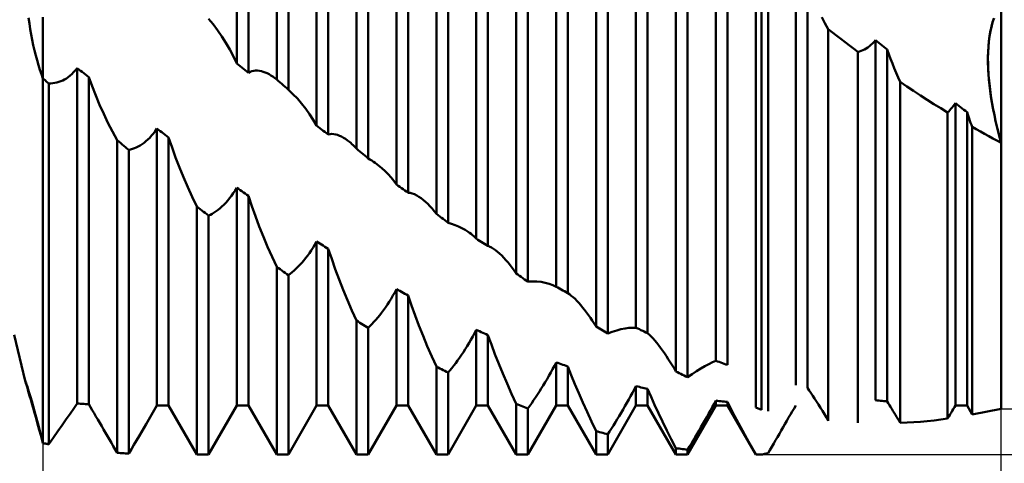
# Model space of a CAD drawing. Units: millimetres. Extents: x -27 to 180, y -41 to 47.
# Drawn here: x 115 to 140, y -12 to -1 of the extents above; entities that cross this region are included whole.
import ezdxf

# ---------------------------------------------------------------- set-up
doc = ezdxf.new("R2010")
doc.units = ezdxf.units.MM
doc.header["$LTSCALE"] = 5.15
doc.layers.add('1', color=4, linetype='CONTINUOUS')
doc.layers.add('2', color=7, linetype='CONTINUOUS')

msp = doc.modelspace()

# ---------------------------------------------------------------- linework, layer by layer
at = {"layer": '1', "color": 4, "linetype": 'CONTINUOUS', "lineweight": 50}
for p, q in [((140, -4.194), (140, 10.86)), ((121.854, -2.613), (121.854, 9.521)), ((120.854, -2.214), (120.854, 9.367)), ((121.146, -2.443), (121.146, 9.248)), ((122.146, -2.87), (122.146, 9.359)), ((122.854, -3.767), (122.854, 8.463)), ((123.146, -3.988), (123.146, 8.315)), ((123.854, -4.342), (123.854, 8.319)), ((124.146, -4.587), (124.146, 8.127)), ((124.854, -5.241), (124.854, 7.367)), ((125.146, -5.447), (125.146, 7.192)), ((125.854, -5.973), (125.854, 6.925)), ((126.146, -6.2), (126.146, 6.707)), ((126.854, -6.595), (126.854, 6.102)), ((127.146, -6.78), (127.146, 5.906)), ((127.854, -7.468), (127.854, 5.375)), ((128.146, -7.673), (128.146, 5.138)), ((128.854, -7.799), (128.854, 4.7)), ((129.146, -7.961), (129.146, 4.486)), ((129.854, -8.794), (129.854, 3.702)), ((130.146, -8.971), (130.146, 3.451)), ((130.854, -8.827), (130.854, 3.191)), ((131.146, -8.96), (131.146, 2.964)), ((131.854, -9.92), (131.854, 1.946)), ((132.146, -10.066), (132.146, 1.686)), ((132.854, -9.654), (132.854, 1.61)), ((133.146, -9.757), (133.146, 1.375)), ((133.854, -10.822), (133.854, 0.146)), ((134, -10.878), (134, 0.014)), ((134.164, -10.915), (134.164, -0.126)), ((134.854, -10.263), (134.854, -0.008)), ((135.146, -10.332), (135.146, -0.245)), ((115.658, -1.213), (115.638, -1.071)), ((115.68, -1.353), (115.658, -1.213)), ((116, -1.192), (116, -1.053)), ((116, -1.192), (116, -1.053)), ((116, -1.329), (116, -1.192)), ((116, -1.329), (116, -1.192)), ((120.26, -1.231), (120.146, -1.09)), ((120.371, -1.38), (120.26, -1.231)), ((135.586, -1.203), (135.505, -1.049)), ((135.671, -1.355), (135.586, -1.203)), ((139.755, -1.298), (139.785, -1.187)), ((139.757, -1.287), (139.788, -1.178)), ((139.785, -1.187), (139.821, -1.084)), ((139.788, -1.178), (139.823, -1.078)), ((115.703, -1.489), (115.68, -1.353)), ((116, -1.462), (116, -1.329)), ((116, -1.462), (116, -1.329)), ((116, -1.591), (116, -1.462)), ((116, -1.591), (116, -1.462)), ((120.478, -1.535), (120.371, -1.38)), ((135.776, -1.436), (135.671, -1.355)), ((135.671, -11.156), (135.671, -1.355)), ((135.881, -1.518), (135.776, -1.436)), ((139.708, -1.539), (139.729, -1.415)), ((139.71, -1.524), (139.731, -1.403)), ((139.729, -1.415), (139.755, -1.298)), ((139.731, -1.403), (139.757, -1.287)), ((115.729, -1.622), (115.703, -1.489)), ((115.756, -1.754), (115.729, -1.622)), ((116, -1.716), (116, -1.591)), ((116, -1.716), (116, -1.591)), ((116, -1.836), (116, -1.716)), ((116, -1.836), (116, -1.716)), ((120.581, -1.697), (120.478, -1.535)), ((120.678, -1.865), (120.581, -1.697)), ((135.987, -1.598), (135.881, -1.518)), ((136.092, -1.679), (135.987, -1.598)), ((136.198, -1.759), (136.092, -1.679)), ((136.739, -1.747), (136.778, -1.711)), ((136.778, -1.711), (136.817, -1.67)), ((136.817, -1.67), (136.854, -1.626)), ((136.896, -1.66), (136.854, -1.626)), ((136.854, -10.638), (136.854, -1.626)), ((136.938, -1.693), (136.896, -1.66)), ((136.979, -1.727), (136.938, -1.693)), ((139.68, -1.802), (139.691, -1.668)), ((139.681, -1.78), (139.694, -1.65)), ((139.691, -1.668), (139.708, -1.539)), ((139.694, -1.65), (139.71, -1.524)), ((115.786, -1.882), (115.756, -1.754)), ((115.817, -2.009), (115.786, -1.882)), ((116, -1.95), (116, -1.836)), ((116, -1.95), (116, -1.836)), ((116, -2.06), (116, -1.95)), ((116, -2.06), (116, -1.95)), ((120.769, -2.037), (120.678, -1.865)), ((136.304, -1.838), (136.198, -1.759)), ((136.41, -1.917), (136.304, -1.838)), ((136.41, -1.917), (136.452, -1.907)), ((136.41, -11.21), (136.41, -1.917)), ((136.452, -1.907), (136.494, -1.894)), ((136.494, -1.894), (136.535, -1.877)), ((136.535, -1.877), (136.577, -1.858)), ((136.577, -1.858), (136.618, -1.835)), ((136.618, -1.835), (136.659, -1.809)), ((136.659, -1.809), (136.699, -1.78)), ((136.699, -1.78), (136.739, -1.747)), ((137.021, -1.76), (136.979, -1.727)), ((137.062, -1.793), (137.021, -1.76)), ((137.104, -1.827), (137.062, -1.793)), ((137.146, -1.86), (137.104, -1.827)), ((137.188, -1.979), (137.146, -1.86)), ((137.146, -10.673), (137.146, -1.86)), ((139.67, -2.051), (139.674, -1.914)), ((139.67, -2.077), (139.673, -1.938)), ((139.673, -1.938), (139.68, -1.802)), ((139.674, -1.914), (139.681, -1.78)), ((115.85, -2.132), (115.817, -2.009)), ((115.885, -2.252), (115.85, -2.132)), ((116, -2.164), (116, -2.06)), ((116, -2.164), (116, -2.06)), ((116, -2.262), (116, -2.164)), ((116, -2.262), (116, -2.164)), ((120.854, -2.214), (120.769, -2.037)), ((120.896, -2.246), (120.854, -2.214)), ((137.232, -2.096), (137.188, -1.979)), ((137.277, -2.213), (137.232, -2.096)), ((137.324, -2.329), (137.277, -2.213)), ((139.671, -2.19), (139.67, -2.051)), ((139.672, -2.218), (139.67, -2.077)), ((139.675, -2.329), (139.671, -2.19)), ((139.677, -2.36), (139.672, -2.218)), ((115.922, -2.368), (115.885, -2.252)), ((115.96, -2.48), (115.922, -2.368)), ((116, -2.353), (116, -2.262)), ((116, -2.353), (116, -2.262)), ((116, -2.438), (116, -2.353)), ((116, -2.438), (116, -2.353)), ((116, -2.517), (116, -2.438)), ((116, -2.517), (116, -2.438)), ((116.723, -2.475), (116.768, -2.43)), ((116.768, -2.43), (116.812, -2.381)), ((116.812, -2.381), (116.854, -2.328)), ((116.896, -2.36), (116.854, -2.328)), ((116.854, -10.723), (116.854, -2.328)), ((116.937, -2.392), (116.896, -2.36)), ((116.979, -2.423), (116.937, -2.392)), ((117.021, -2.455), (116.979, -2.423)), ((117.062, -2.487), (117.021, -2.455)), ((120.937, -2.279), (120.896, -2.246)), ((120.979, -2.312), (120.937, -2.279)), ((121.021, -2.345), (120.979, -2.312)), ((121.062, -2.378), (121.021, -2.345)), ((121.104, -2.41), (121.062, -2.378)), ((121.146, -2.443), (121.104, -2.41)), ((121.146, -2.443), (121.189, -2.421)), ((121.189, -2.421), (121.234, -2.405)), ((121.234, -2.405), (121.28, -2.395)), ((121.28, -2.395), (121.327, -2.389)), ((121.327, -2.389), (121.374, -2.389)), ((121.422, -2.393), (121.374, -2.389)), ((121.47, -2.402), (121.422, -2.393)), ((121.518, -2.416), (121.47, -2.402)), ((121.566, -2.433), (121.518, -2.416)), ((121.615, -2.455), (121.566, -2.433)), ((121.663, -2.48), (121.615, -2.455)), ((137.372, -2.444), (137.324, -2.329)), ((137.422, -2.559), (137.372, -2.444)), ((139.683, -2.47), (139.675, -2.329)), ((139.686, -2.502), (139.677, -2.36)), ((116, -2.589), (115.96, -2.48)), ((116, -2.589), (116, -2.517)), ((116, -2.589), (116, -2.517)), ((116.021, -2.606), (116, -2.589)), ((116, -11.717), (116, -2.589)), ((116, -11.717), (116, -2.589)), ((116.042, -2.624), (116.021, -2.606)), ((116.062, -2.641), (116.042, -2.624)), ((116.083, -2.658), (116.062, -2.641)), ((116.104, -2.676), (116.083, -2.658)), ((116.125, -2.693), (116.104, -2.676)), ((116.146, -2.711), (116.125, -2.693)), ((116.146, -2.711), (116.197, -2.71)), ((116.146, -11.743), (116.146, -2.711)), ((116.197, -2.71), (116.248, -2.706)), ((116.248, -2.706), (116.299, -2.699)), ((116.299, -2.699), (116.348, -2.688)), ((116.348, -2.688), (116.397, -2.674)), ((116.397, -2.674), (116.445, -2.656)), ((116.445, -2.656), (116.493, -2.635)), ((116.493, -2.635), (116.54, -2.611)), ((116.54, -2.611), (116.586, -2.583)), ((116.586, -2.583), (116.632, -2.551)), ((116.632, -2.551), (116.678, -2.515)), ((116.678, -2.515), (116.723, -2.475)), ((117.104, -2.518), (117.062, -2.487)), ((117.146, -2.55), (117.104, -2.518)), ((117.231, -2.783), (117.146, -2.55)), ((117.146, -10.742), (117.146, -2.55)), ((121.711, -2.508), (121.663, -2.48)), ((121.759, -2.54), (121.711, -2.508)), ((121.807, -2.575), (121.759, -2.54)), ((121.854, -2.613), (121.807, -2.575)), ((121.896, -2.65), (121.854, -2.613)), ((121.938, -2.687), (121.896, -2.65)), ((121.979, -2.723), (121.938, -2.687)), ((137.473, -2.673), (137.422, -2.559)), ((137.641, -2.786), (137.473, -2.673)), ((137.473, -11.21), (137.473, -2.673)), ((139.695, -2.612), (139.683, -2.47)), ((139.698, -2.646), (139.686, -2.502)), ((139.709, -2.753), (139.695, -2.612)), ((139.713, -2.789), (139.698, -2.646)), ((117.322, -3.014), (117.231, -2.783)), ((122.021, -2.76), (121.979, -2.723)), ((122.062, -2.796), (122.021, -2.76)), ((122.104, -2.833), (122.062, -2.796)), ((122.146, -2.87), (122.104, -2.833)), ((122.26, -2.976), (122.146, -2.87)), ((137.809, -2.898), (137.641, -2.786)), ((137.977, -3.009), (137.809, -2.898)), ((139.726, -2.893), (139.709, -2.753)), ((139.732, -2.934), (139.713, -2.789)), ((139.746, -3.035), (139.726, -2.893)), ((139.753, -3.077), (139.732, -2.934)), ((117.419, -3.244), (117.322, -3.014)), ((122.371, -3.091), (122.26, -2.976)), ((122.478, -3.213), (122.371, -3.091)), ((138.146, -3.118), (137.977, -3.009)), ((138.316, -3.226), (138.146, -3.118)), ((139.769, -3.178), (139.746, -3.035)), ((139.777, -3.221), (139.753, -3.077)), ((139.795, -3.322), (139.769, -3.178)), ((117.521, -3.472), (117.419, -3.244)), ((122.581, -3.343), (122.478, -3.213)), ((122.678, -3.478), (122.581, -3.343)), ((138.486, -3.332), (138.316, -3.226)), ((138.657, -3.437), (138.486, -3.332)), ((138.657, -3.437), (138.686, -3.409)), ((138.657, -11.102), (138.657, -3.437)), ((138.686, -3.409), (138.715, -3.38)), ((138.715, -3.38), (138.743, -3.349)), ((138.743, -3.349), (138.772, -3.316)), ((138.772, -3.316), (138.8, -3.281)), ((138.8, -3.281), (138.827, -3.245)), ((138.827, -3.245), (138.854, -3.207)), ((138.896, -3.239), (138.854, -3.207)), ((138.854, -10.773), (138.854, -3.207)), ((138.938, -3.271), (138.896, -3.239)), ((138.979, -3.303), (138.938, -3.271)), ((139.021, -3.336), (138.979, -3.303)), ((139.062, -3.368), (139.021, -3.336)), ((139.104, -3.4), (139.062, -3.368)), ((139.146, -3.432), (139.104, -3.4)), ((139.164, -3.485), (139.146, -3.432)), ((139.146, -10.773), (139.146, -3.432)), ((139.803, -3.363), (139.777, -3.221)), ((139.823, -3.467), (139.795, -3.322)), ((139.831, -3.504), (139.803, -3.363)), ((117.628, -3.696), (117.521, -3.472)), ((117.739, -3.917), (117.628, -3.696)), ((122.769, -3.62), (122.678, -3.478)), ((122.854, -3.767), (122.769, -3.62)), ((139.182, -3.538), (139.164, -3.485)), ((139.2, -3.591), (139.182, -3.538)), ((139.218, -3.643), (139.2, -3.591)), ((139.237, -3.696), (139.218, -3.643)), ((139.256, -3.749), (139.237, -3.696)), ((139.854, -3.612), (139.823, -3.467)), ((139.861, -3.644), (139.831, -3.504)), ((139.887, -3.758), (139.854, -3.612)), ((139.893, -3.782), (139.861, -3.644)), ((117.854, -4.132), (117.739, -3.917)), ((118.766, -3.963), (118.811, -3.903)), ((118.811, -3.903), (118.854, -3.839)), ((118.896, -3.871), (118.854, -3.839)), ((118.854, -10.773), (118.854, -3.839)), ((118.938, -3.902), (118.896, -3.871)), ((118.979, -3.934), (118.938, -3.902)), ((119.021, -3.966), (118.979, -3.934)), ((122.896, -3.798), (122.854, -3.767)), ((122.938, -3.83), (122.896, -3.798)), ((122.979, -3.862), (122.938, -3.83)), ((123.021, -3.893), (122.979, -3.862)), ((123.062, -3.925), (123.021, -3.893)), ((123.104, -3.956), (123.062, -3.925)), ((139.276, -3.801), (139.256, -3.749)), ((139.378, -3.859), (139.275, -3.801)), ((139.275, -10.998), (139.275, -3.801)), ((139.481, -3.917), (139.378, -3.859)), ((139.585, -3.973), (139.481, -3.917)), ((139.923, -3.903), (139.887, -3.758)), ((139.927, -3.92), (139.893, -3.782)), ((139.96, -4.049), (139.923, -3.903)), ((139.963, -4.058), (139.927, -3.92)), ((117.896, -4.167), (117.854, -4.132)), ((117.854, -11.958), (117.854, -4.132)), ((117.938, -4.201), (117.896, -4.167)), ((118.53, -4.197), (118.579, -4.158)), ((118.579, -4.158), (118.626, -4.116)), ((118.626, -4.116), (118.673, -4.069)), ((118.673, -4.069), (118.72, -4.018)), ((118.72, -4.018), (118.766, -3.963)), ((119.063, -3.997), (119.021, -3.966)), ((119.104, -4.029), (119.063, -3.997)), ((119.146, -4.06), (119.104, -4.029)), ((119.232, -4.315), (119.146, -4.06)), ((119.146, -10.773), (119.146, -4.06)), ((123.146, -3.988), (123.104, -3.956)), ((123.146, -3.988), (123.191, -3.979)), ((123.191, -3.979), (123.237, -3.976)), ((123.284, -3.979), (123.237, -3.976)), ((123.332, -3.987), (123.284, -3.979)), ((123.381, -4), (123.332, -3.987)), ((123.43, -4.019), (123.381, -4)), ((123.479, -4.042), (123.43, -4.019)), ((123.529, -4.069), (123.479, -4.042)), ((123.579, -4.101), (123.529, -4.069)), ((123.629, -4.136), (123.579, -4.101)), ((123.678, -4.176), (123.629, -4.136)), ((123.708, -4.2), (123.678, -4.176)), ((139.688, -4.03), (139.585, -3.973)), ((139.792, -4.085), (139.688, -4.03)), ((139.896, -4.14), (139.792, -4.085)), ((140, -4.194), (139.896, -4.14)), ((140, -4.194), (139.96, -4.049)), ((140, -4.194), (139.963, -4.058)), ((117.979, -4.236), (117.938, -4.201)), ((118.021, -4.271), (117.979, -4.236)), ((118.063, -4.306), (118.021, -4.271)), ((118.104, -4.34), (118.063, -4.306)), ((118.146, -4.375), (118.104, -4.34)), ((118.146, -4.375), (118.193, -4.364)), ((118.146, -11.977), (118.146, -4.375)), ((118.193, -4.364), (118.241, -4.35)), ((118.241, -4.35), (118.289, -4.334)), ((118.289, -4.334), (118.337, -4.313)), ((118.337, -4.313), (118.385, -4.29)), ((118.385, -4.29), (118.434, -4.262)), ((118.434, -4.262), (118.482, -4.232)), ((118.482, -4.232), (118.53, -4.197)), ((119.323, -4.565), (119.232, -4.315)), ((123.737, -4.227), (123.708, -4.2)), ((123.767, -4.254), (123.737, -4.227)), ((123.796, -4.282), (123.767, -4.254)), ((123.825, -4.311), (123.796, -4.282)), ((123.854, -4.342), (123.825, -4.311)), ((123.896, -4.377), (123.854, -4.342)), ((123.938, -4.412), (123.896, -4.377)), ((123.979, -4.447), (123.938, -4.412)), ((140, -10.86), (140, -4.194)), ((140, -10.86), (140, -4.194)), ((119.419, -4.813), (119.323, -4.565)), ((124.021, -4.482), (123.979, -4.447)), ((124.062, -4.517), (124.021, -4.482)), ((124.104, -4.552), (124.062, -4.517)), ((124.146, -4.587), (124.104, -4.552)), ((124.19, -4.613), (124.146, -4.587)), ((124.234, -4.641), (124.19, -4.613)), ((124.278, -4.67), (124.234, -4.641)), ((124.321, -4.7), (124.278, -4.67)), ((119.521, -5.06), (119.419, -4.813)), ((124.364, -4.731), (124.321, -4.7)), ((124.406, -4.764), (124.364, -4.731)), ((124.489, -4.833), (124.406, -4.764)), ((124.569, -4.906), (124.489, -4.833)), ((124.646, -4.984), (124.569, -4.906)), ((119.628, -5.306), (119.521, -5.06)), ((124.719, -5.066), (124.646, -4.984)), ((124.789, -5.152), (124.719, -5.066)), ((124.854, -5.241), (124.789, -5.152)), ((119.739, -5.549), (119.628, -5.306)), ((120.766, -5.461), (120.811, -5.393)), ((120.811, -5.393), (120.854, -5.321)), ((120.896, -5.35), (120.854, -5.321)), ((120.854, -10.773), (120.854, -5.321)), ((120.938, -5.38), (120.896, -5.35)), ((120.979, -5.409), (120.938, -5.38)), ((121.021, -5.438), (120.979, -5.409)), ((124.896, -5.271), (124.854, -5.241)), ((124.938, -5.3), (124.896, -5.271)), ((124.979, -5.33), (124.938, -5.3)), ((125.021, -5.359), (124.979, -5.33)), ((125.062, -5.388), (125.021, -5.359)), ((125.104, -5.417), (125.062, -5.388)), ((125.146, -5.447), (125.104, -5.417)), ((119.854, -5.788), (119.739, -5.549)), ((120.578, -5.696), (120.626, -5.643)), ((120.626, -5.643), (120.673, -5.586)), ((120.673, -5.586), (120.72, -5.525)), ((120.72, -5.525), (120.766, -5.461)), ((121.063, -5.468), (121.021, -5.438)), ((121.104, -5.497), (121.063, -5.468)), ((121.146, -5.526), (121.104, -5.497)), ((121.231, -5.781), (121.146, -5.526)), ((121.146, -10.773), (121.146, -5.526)), ((125.198, -5.452), (125.146, -5.447)), ((125.251, -5.465), (125.198, -5.452)), ((125.305, -5.485), (125.251, -5.465)), ((125.361, -5.512), (125.305, -5.485)), ((125.418, -5.546), (125.361, -5.512)), ((125.474, -5.586), (125.418, -5.546)), ((125.529, -5.629), (125.474, -5.586)), ((125.584, -5.676), (125.529, -5.629)), ((119.896, -5.821), (119.854, -5.788)), ((119.854, -12), (119.854, -5.788)), ((119.937, -5.855), (119.896, -5.821)), ((119.979, -5.888), (119.937, -5.855)), ((120.021, -5.921), (119.979, -5.888)), ((120.289, -5.942), (120.337, -5.909)), ((120.337, -5.909), (120.385, -5.873)), ((120.385, -5.873), (120.434, -5.834)), ((120.434, -5.834), (120.482, -5.792)), ((120.482, -5.792), (120.53, -5.746)), ((120.53, -5.746), (120.578, -5.696)), ((121.321, -6.036), (121.231, -5.781)), ((125.638, -5.728), (125.584, -5.676)), ((125.693, -5.784), (125.638, -5.728)), ((125.747, -5.844), (125.693, -5.784)), ((125.801, -5.907), (125.747, -5.844)), ((125.854, -5.973), (125.801, -5.907)), ((120.062, -5.954), (120.021, -5.921)), ((120.104, -5.987), (120.062, -5.954)), ((120.146, -6.02), (120.104, -5.987)), ((120.146, -6.02), (120.193, -5.997)), ((120.146, -12), (120.146, -6.02)), ((120.193, -5.997), (120.241, -5.971)), ((120.241, -5.971), (120.289, -5.942)), ((121.418, -6.291), (121.321, -6.036)), ((125.896, -6.005), (125.854, -5.973)), ((125.938, -6.038), (125.896, -6.005)), ((125.979, -6.071), (125.938, -6.038)), ((126.021, -6.103), (125.979, -6.071)), ((126.062, -6.135), (126.021, -6.103)), ((126.104, -6.168), (126.062, -6.135)), ((121.52, -6.547), (121.418, -6.291)), ((126.146, -6.2), (126.104, -6.168)), ((126.236, -6.226), (126.146, -6.2)), ((126.324, -6.256), (126.236, -6.226)), ((126.41, -6.292), (126.324, -6.256)), ((126.493, -6.332), (126.41, -6.292)), ((126.574, -6.377), (126.493, -6.332)), ((126.651, -6.427), (126.574, -6.377)), ((121.627, -6.801), (121.52, -6.547)), ((126.687, -6.452), (126.651, -6.427)), ((126.722, -6.479), (126.687, -6.452)), ((126.757, -6.506), (126.722, -6.479)), ((126.79, -6.535), (126.757, -6.506)), ((126.823, -6.564), (126.79, -6.535)), ((126.854, -6.595), (126.823, -6.564)), ((126.896, -6.622), (126.854, -6.595)), ((126.938, -6.648), (126.896, -6.622)), ((126.979, -6.675), (126.938, -6.648)), ((121.739, -7.054), (121.627, -6.801)), ((122.673, -6.959), (122.72, -6.891)), ((122.72, -6.891), (122.766, -6.819)), ((122.766, -6.819), (122.811, -6.744)), ((122.811, -6.744), (122.854, -6.666)), ((122.896, -6.692), (122.854, -6.666)), ((122.854, -10.773), (122.854, -6.666)), ((122.938, -6.719), (122.896, -6.692)), ((122.979, -6.745), (122.938, -6.719)), ((123.021, -6.771), (122.979, -6.745)), ((123.062, -6.797), (123.021, -6.771)), ((123.104, -6.824), (123.062, -6.797)), ((123.146, -6.85), (123.104, -6.824)), ((123.231, -7.105), (123.146, -6.85)), ((123.146, -10.773), (123.146, -6.85)), ((127.021, -6.701), (126.979, -6.675)), ((127.062, -6.728), (127.021, -6.701)), ((127.104, -6.754), (127.062, -6.728)), ((127.146, -6.78), (127.104, -6.754)), ((127.168, -6.788), (127.146, -6.78)), ((127.191, -6.798), (127.168, -6.788)), ((127.214, -6.809), (127.191, -6.798)), ((127.238, -6.821), (127.214, -6.809)), ((127.261, -6.835), (127.238, -6.821)), ((127.285, -6.85), (127.261, -6.835)), ((127.336, -6.885), (127.285, -6.85)), ((127.387, -6.925), (127.336, -6.885)), ((121.854, -7.304), (121.739, -7.054)), ((122.482, -7.202), (122.53, -7.146)), ((122.53, -7.146), (122.578, -7.087)), ((122.578, -7.087), (122.626, -7.025)), ((122.626, -7.025), (122.673, -6.959)), ((123.321, -7.36), (123.231, -7.105)), ((127.439, -6.971), (127.387, -6.925)), ((127.491, -7.021), (127.439, -6.971)), ((127.543, -7.075), (127.491, -7.021)), ((127.595, -7.132), (127.543, -7.075)), ((127.648, -7.194), (127.595, -7.132)), ((121.896, -7.334), (121.854, -7.304)), ((121.854, -12), (121.854, -7.304)), ((121.938, -7.363), (121.896, -7.334)), ((121.979, -7.393), (121.938, -7.363)), ((122.021, -7.423), (121.979, -7.393)), ((122.241, -7.437), (122.289, -7.396)), ((122.289, -7.396), (122.337, -7.352)), ((122.337, -7.352), (122.385, -7.305)), ((122.385, -7.305), (122.434, -7.255)), ((122.434, -7.255), (122.482, -7.202)), ((123.418, -7.617), (123.321, -7.36)), ((127.7, -7.258), (127.648, -7.194)), ((127.751, -7.325), (127.7, -7.258)), ((127.803, -7.395), (127.751, -7.325)), ((127.854, -7.468), (127.803, -7.395)), ((122.062, -7.452), (122.021, -7.423)), ((122.104, -7.482), (122.062, -7.452)), ((122.146, -7.511), (122.104, -7.482)), ((122.146, -7.511), (122.193, -7.475)), ((122.146, -12), (122.146, -7.511)), ((122.193, -7.475), (122.241, -7.437)), ((123.52, -7.875), (123.418, -7.617)), ((127.896, -7.497), (127.854, -7.468)), ((127.938, -7.527), (127.896, -7.497)), ((127.979, -7.556), (127.938, -7.527)), ((128.021, -7.585), (127.979, -7.556)), ((128.062, -7.615), (128.021, -7.585)), ((128.104, -7.644), (128.062, -7.615)), ((128.146, -7.673), (128.104, -7.644)), ((123.627, -8.134), (123.52, -7.875)), ((124.811, -7.942), (124.854, -7.86)), ((124.896, -7.883), (124.854, -7.86)), ((124.854, -10.773), (124.854, -7.86)), ((124.938, -7.906), (124.896, -7.883)), ((128.146, -7.673), (128.26, -7.668)), ((128.371, -7.671), (128.26, -7.668)), ((128.478, -7.681), (128.371, -7.671)), ((128.581, -7.699), (128.478, -7.681)), ((128.678, -7.725), (128.581, -7.699)), ((128.769, -7.759), (128.678, -7.725)), ((128.854, -7.799), (128.769, -7.759)), ((128.896, -7.823), (128.854, -7.799)), ((128.938, -7.846), (128.896, -7.823)), ((128.979, -7.869), (128.938, -7.846)), ((129.021, -7.892), (128.979, -7.869)), ((129.062, -7.915), (129.021, -7.892)), ((123.739, -8.392), (123.627, -8.134)), ((124.673, -8.175), (124.72, -8.1)), ((124.72, -8.1), (124.766, -8.022)), ((124.766, -8.022), (124.811, -7.942)), ((124.979, -7.929), (124.938, -7.906)), ((125.021, -7.952), (124.979, -7.929)), ((125.062, -7.975), (125.021, -7.952)), ((125.104, -7.998), (125.062, -7.975)), ((125.146, -8.02), (125.104, -7.998)), ((125.231, -8.27), (125.146, -8.02)), ((125.146, -10.773), (125.146, -8.02)), ((129.104, -7.938), (129.062, -7.915)), ((129.146, -7.961), (129.104, -7.938)), ((129.189, -7.99), (129.146, -7.961)), ((129.234, -8.024), (129.189, -7.99)), ((129.28, -8.063), (129.234, -8.024)), ((129.327, -8.106), (129.28, -8.063)), ((129.374, -8.154), (129.327, -8.106)), ((124.482, -8.45), (124.53, -8.385)), ((124.53, -8.385), (124.578, -8.318)), ((124.578, -8.318), (124.626, -8.248)), ((124.626, -8.248), (124.673, -8.175)), ((125.321, -8.52), (125.231, -8.27)), ((129.422, -8.205), (129.374, -8.154)), ((129.47, -8.26), (129.422, -8.205)), ((129.518, -8.318), (129.47, -8.26)), ((129.566, -8.379), (129.518, -8.318)), ((129.615, -8.442), (129.566, -8.379)), ((123.854, -8.648), (123.739, -8.392)), ((124.289, -8.682), (124.337, -8.628)), ((124.337, -8.628), (124.385, -8.571)), ((124.385, -8.571), (124.434, -8.512)), ((124.434, -8.512), (124.482, -8.45)), ((125.418, -8.773), (125.321, -8.52)), ((129.663, -8.509), (129.615, -8.442)), ((129.711, -8.577), (129.663, -8.509)), ((129.759, -8.648), (129.711, -8.577)), ((123.896, -8.674), (123.854, -8.648)), ((123.854, -12), (123.854, -8.648)), ((123.938, -8.7), (123.896, -8.674)), ((123.979, -8.726), (123.938, -8.7)), ((124.021, -8.752), (123.979, -8.726)), ((124.062, -8.778), (124.021, -8.752)), ((124.104, -8.803), (124.062, -8.778)), ((124.146, -8.829), (124.104, -8.803)), ((124.146, -8.829), (124.193, -8.782)), ((124.146, -12), (124.146, -8.829)), ((124.193, -8.782), (124.241, -8.734)), ((124.241, -8.734), (124.289, -8.682)), ((125.52, -9.028), (125.418, -8.773)), ((126.811, -8.963), (126.854, -8.878)), ((126.896, -8.897), (126.854, -8.878)), ((126.854, -10.773), (126.854, -8.878)), ((129.807, -8.72), (129.759, -8.648)), ((129.854, -8.794), (129.807, -8.72)), ((129.896, -8.82), (129.854, -8.794)), ((129.938, -8.845), (129.896, -8.82)), ((129.979, -8.871), (129.938, -8.845)), ((130.021, -8.896), (129.979, -8.871)), ((130.371, -8.892), (130.478, -8.864)), ((130.478, -8.864), (130.581, -8.843)), ((130.581, -8.843), (130.678, -8.83)), ((130.678, -8.83), (130.769, -8.825)), ((130.854, -8.827), (130.769, -8.825)), ((130.896, -8.846), (130.854, -8.827)), ((130.938, -8.865), (130.896, -8.846)), ((130.979, -8.885), (130.938, -8.865)), ((115.556, -10.155), (115.278, -9)), ((125.627, -9.286), (125.52, -9.028)), ((126.72, -9.128), (126.766, -9.046)), ((126.766, -9.046), (126.811, -8.963)), ((126.938, -8.916), (126.896, -8.897)), ((126.979, -8.935), (126.938, -8.916)), ((127.021, -8.954), (126.979, -8.935)), ((127.062, -8.973), (127.021, -8.954)), ((127.104, -8.991), (127.062, -8.973)), ((127.146, -9.01), (127.104, -8.991)), ((127.231, -9.247), (127.146, -9.01)), ((127.146, -10.773), (127.146, -9.01)), ((130.062, -8.921), (130.021, -8.896)), ((130.104, -8.946), (130.062, -8.921)), ((130.146, -8.971), (130.104, -8.946)), ((130.146, -8.971), (130.26, -8.928)), ((130.26, -8.928), (130.371, -8.892)), ((131.021, -8.904), (130.979, -8.885)), ((131.062, -8.923), (131.021, -8.904)), ((131.104, -8.942), (131.062, -8.923)), ((131.146, -8.96), (131.104, -8.942)), ((131.189, -9.001), (131.146, -8.96)), ((131.234, -9.047), (131.189, -9.001)), ((131.28, -9.096), (131.234, -9.047)), ((131.327, -9.15), (131.28, -9.096)), ((125.739, -9.543), (125.627, -9.286)), ((126.53, -9.436), (126.578, -9.362)), ((126.578, -9.362), (126.626, -9.286)), ((126.626, -9.286), (126.673, -9.208)), ((126.673, -9.208), (126.72, -9.128)), ((127.321, -9.487), (127.231, -9.247)), ((131.374, -9.207), (131.327, -9.15)), ((131.422, -9.268), (131.374, -9.207)), ((131.47, -9.331), (131.422, -9.268)), ((131.518, -9.398), (131.47, -9.331)), ((125.854, -9.8), (125.739, -9.543)), ((126.385, -9.645), (126.434, -9.578)), ((126.434, -9.578), (126.482, -9.508)), ((126.482, -9.508), (126.53, -9.436)), ((127.418, -9.73), (127.321, -9.487)), ((131.566, -9.467), (131.518, -9.398)), ((131.615, -9.538), (131.566, -9.467)), ((131.663, -9.611), (131.615, -9.538)), ((131.711, -9.686), (131.663, -9.611)), ((125.896, -9.822), (125.854, -9.801)), ((125.854, -12), (125.854, -9.801)), ((125.938, -9.844), (125.896, -9.822)), ((125.979, -9.865), (125.938, -9.844)), ((126.021, -9.887), (125.979, -9.865)), ((126.193, -9.894), (126.241, -9.835)), ((126.241, -9.835), (126.289, -9.774)), ((126.289, -9.774), (126.337, -9.711)), ((126.337, -9.711), (126.385, -9.645)), ((127.52, -9.976), (127.418, -9.73)), ((128.72, -9.947), (128.766, -9.864)), ((128.766, -9.864), (128.811, -9.779)), ((128.811, -9.779), (128.854, -9.693)), ((128.896, -9.708), (128.854, -9.693)), ((128.854, -10.773), (128.854, -9.693)), ((128.938, -9.723), (128.896, -9.708)), ((128.979, -9.737), (128.938, -9.723)), ((129.021, -9.752), (128.979, -9.737)), ((129.062, -9.766), (129.021, -9.752)), ((129.104, -9.78), (129.062, -9.766)), ((129.146, -9.794), (129.104, -9.78)), ((129.231, -10.015), (129.146, -9.794)), ((129.146, -10.773), (129.146, -9.794)), ((131.759, -9.763), (131.711, -9.686)), ((131.807, -9.841), (131.759, -9.763)), ((131.854, -9.92), (131.807, -9.841)), ((132.371, -9.912), (132.478, -9.846)), ((132.478, -9.846), (132.581, -9.786)), ((132.581, -9.786), (132.678, -9.735)), ((132.678, -9.735), (132.769, -9.691)), ((132.769, -9.691), (132.854, -9.654)), ((132.896, -9.669), (132.854, -9.654)), ((132.938, -9.684), (132.896, -9.669)), ((132.979, -9.699), (132.938, -9.684)), ((133.021, -9.714), (132.979, -9.699)), ((133.062, -9.728), (133.021, -9.714)), ((133.104, -9.743), (133.062, -9.728)), ((133.146, -9.757), (133.104, -9.743)), ((126.062, -9.908), (126.021, -9.887)), ((126.104, -9.929), (126.062, -9.908)), ((126.146, -9.95), (126.104, -9.929)), ((126.146, -9.95), (126.193, -9.894)), ((126.146, -12), (126.146, -9.95)), ((127.627, -10.226), (127.52, -9.976)), ((128.578, -10.192), (128.626, -10.112)), ((128.626, -10.112), (128.673, -10.03)), ((128.673, -10.03), (128.72, -9.947)), ((129.321, -10.238), (129.231, -10.015)), ((131.896, -9.941), (131.854, -9.92)), ((131.938, -9.963), (131.896, -9.941)), ((131.979, -9.983), (131.938, -9.963)), ((132.021, -10.004), (131.979, -9.983)), ((132.062, -10.025), (132.021, -10.004)), ((132.104, -10.046), (132.062, -10.025)), ((132.146, -10.066), (132.104, -10.046)), ((132.146, -10.066), (132.26, -9.986)), ((132.26, -9.986), (132.371, -9.912)), ((140, -10.017), (140, -10.017)), ((140, -10.017), (140, -10.017)), ((140, -10.017), (140, -10.017)), ((140, -10.017), (140, -10.017)), ((140, -10.017), (140, -10.017)), ((115.554, -10.145), (115.554, -10.144)), ((115.557, -10.15), (115.554, -10.144)), ((115.554, -10.144), (115.554, -10.144)), ((115.554, -10.147), (115.554, -10.145)), ((115.555, -10.149), (115.554, -10.147)), ((115.555, -10.152), (115.555, -10.149)), ((115.556, -10.155), (115.555, -10.152)), ((115.562, -10.177), (115.556, -10.155)), ((115.564, -10.169), (115.557, -10.15)), ((115.571, -10.21), (115.562, -10.177)), ((115.575, -10.201), (115.564, -10.169)), ((115.584, -10.255), (115.571, -10.21)), ((115.59, -10.246), (115.575, -10.201)), ((115.6, -10.309), (115.584, -10.255)), ((115.608, -10.304), (115.59, -10.246)), ((115.619, -10.374), (115.6, -10.309)), ((115.631, -10.375), (115.608, -10.304)), ((127.739, -10.477), (127.627, -10.226)), ((128.434, -10.425), (128.482, -10.349)), ((128.482, -10.349), (128.53, -10.272)), ((128.53, -10.272), (128.578, -10.192)), ((129.418, -10.466), (129.321, -10.238)), ((130.811, -10.374), (130.854, -10.29)), ((130.896, -10.3), (130.854, -10.29)), ((130.854, -10.773), (130.854, -10.29)), ((130.938, -10.309), (130.896, -10.3)), ((130.979, -10.319), (130.938, -10.309)), ((131.021, -10.329), (130.979, -10.319)), ((131.062, -10.338), (131.021, -10.329)), ((131.104, -10.348), (131.062, -10.338)), ((131.146, -10.357), (131.104, -10.348)), ((131.231, -10.555), (131.146, -10.357)), ((131.146, -10.773), (131.146, -10.357)), ((135.19, -10.394), (135.146, -10.332)), ((115.64, -10.448), (115.619, -10.374)), ((115.656, -10.459), (115.631, -10.375)), ((115.665, -10.531), (115.64, -10.448)), ((115.685, -10.556), (115.656, -10.459)), ((115.692, -10.623), (115.665, -10.531)), ((115.717, -10.665), (115.685, -10.556)), ((127.854, -10.729), (127.739, -10.477)), ((128.289, -10.643), (128.337, -10.572)), ((128.337, -10.572), (128.385, -10.499)), ((128.385, -10.499), (128.434, -10.425)), ((129.52, -10.698), (129.418, -10.466)), ((130.673, -10.626), (130.72, -10.542)), ((130.72, -10.542), (130.766, -10.458)), ((130.766, -10.458), (130.811, -10.374)), ((131.321, -10.757), (131.231, -10.555)), ((135.236, -10.46), (135.19, -10.394)), ((135.282, -10.529), (135.236, -10.46)), ((135.329, -10.6), (135.282, -10.529)), ((135.377, -10.674), (135.329, -10.6)), ((115.721, -10.724), (115.692, -10.623)), ((115.752, -10.786), (115.717, -10.665)), ((115.753, -10.835), (115.721, -10.724)), ((115.789, -10.919), (115.752, -10.786)), ((115.788, -10.957), (115.753, -10.835)), ((116.679, -10.978), (116.77, -10.846)), ((116.77, -10.846), (116.854, -10.722)), ((116.896, -10.726), (116.854, -10.723)), ((116.938, -10.729), (116.896, -10.726)), ((116.98, -10.732), (116.938, -10.729)), ((117.021, -10.734), (116.98, -10.732)), ((117.063, -10.737), (117.021, -10.734)), ((117.104, -10.74), (117.063, -10.737)), ((117.146, -10.742), (117.104, -10.74)), ((117.19, -10.815), (117.146, -10.742)), ((117.235, -10.89), (117.19, -10.815)), ((118.585, -11.24), (118.854, -10.773)), ((118.854, -10.773), (119.146, -10.773)), ((119.854, -12), (119.146, -10.773)), ((120.146, -12), (120.854, -10.773)), ((120.854, -10.773), (121.146, -10.773)), ((121.854, -12), (121.146, -10.773)), ((122.146, -12), (122.854, -10.773)), ((122.854, -10.773), (123.146, -10.773)), ((123.854, -12), (123.146, -10.773)), ((124.146, -12), (124.854, -10.773)), ((124.854, -10.773), (125.146, -10.773)), ((125.854, -12), (125.146, -10.773)), ((126.146, -12), (126.854, -10.773)), ((126.854, -10.773), (127.146, -10.773)), ((127.854, -12), (127.146, -10.773)), ((127.896, -10.746), (127.854, -10.729)), ((127.854, -12), (127.854, -10.729)), ((127.938, -10.763), (127.896, -10.746)), ((127.979, -10.779), (127.938, -10.763)), ((128.021, -10.796), (127.979, -10.779)), ((128.062, -10.812), (128.021, -10.796)), ((128.104, -10.828), (128.062, -10.812)), ((128.146, -10.845), (128.104, -10.828)), ((128.146, -12), (128.854, -10.773)), ((128.146, -10.845), (128.193, -10.779)), ((128.146, -12), (128.146, -10.845)), ((128.193, -10.779), (128.241, -10.712)), ((128.241, -10.712), (128.289, -10.643)), ((128.854, -10.773), (129.146, -10.773)), ((129.854, -12), (129.146, -10.773)), ((129.627, -10.934), (129.52, -10.698)), ((130.146, -12), (130.854, -10.773)), ((130.53, -10.875), (130.578, -10.792)), ((130.578, -10.792), (130.626, -10.709)), ((130.626, -10.709), (130.673, -10.626)), ((130.854, -10.773), (131.146, -10.773)), ((131.854, -12), (131.146, -10.773)), ((131.418, -10.964), (131.321, -10.757)), ((132.146, -12), (132.854, -10.773)), ((132.72, -10.897), (132.766, -10.814)), ((132.766, -10.814), (132.811, -10.733)), ((132.811, -10.733), (132.854, -10.652)), ((132.896, -10.657), (132.854, -10.652)), ((132.854, -10.773), (132.854, -10.652)), ((132.854, -10.773), (133.146, -10.773)), ((132.938, -10.662), (132.896, -10.657)), ((132.979, -10.667), (132.938, -10.662)), ((133.021, -10.671), (132.979, -10.667)), ((133.062, -10.676), (133.021, -10.671)), ((133.104, -10.681), (133.062, -10.676)), ((133.146, -10.685), (133.104, -10.681)), ((133.231, -10.856), (133.146, -10.685)), ((133.146, -10.773), (133.146, -10.685)), ((133.854, -12), (133.146, -10.773)), ((133.875, -10.83), (133.854, -10.822)), ((133.896, -10.838), (133.875, -10.83)), ((133.917, -10.846), (133.896, -10.838)), ((133.938, -10.854), (133.917, -10.846)), ((134.768, -10.922), (134.812, -10.847)), ((134.812, -10.847), (134.854, -10.773)), ((135.426, -10.751), (135.377, -10.674)), ((135.475, -10.829), (135.426, -10.751)), ((135.524, -10.909), (135.475, -10.829)), ((136.896, -10.644), (136.854, -10.638)), ((136.938, -10.649), (136.896, -10.644)), ((136.979, -10.654), (136.938, -10.649)), ((137.021, -10.659), (136.979, -10.654)), ((137.062, -10.664), (137.021, -10.659)), ((137.104, -10.668), (137.062, -10.664)), ((137.146, -10.673), (137.104, -10.668)), ((137.174, -10.717), (137.146, -10.673)), ((137.202, -10.763), (137.174, -10.717)), ((137.231, -10.809), (137.202, -10.763)), ((137.26, -10.857), (137.231, -10.809)), ((138.801, -10.863), (138.828, -10.817)), ((138.828, -10.817), (138.854, -10.773)), ((138.869, -10.773), (138.854, -10.773)), ((138.883, -10.773), (138.869, -10.773)), ((138.897, -10.773), (138.883, -10.773)), ((138.911, -10.773), (138.897, -10.773)), ((138.926, -10.773), (138.911, -10.773)), ((138.94, -10.773), (138.926, -10.773)), ((138.954, -10.773), (138.94, -10.773)), ((138.954, -10.773), (139.146, -10.773)), ((139.275, -10.998), (139.146, -10.773)), ((115.825, -11.088), (115.788, -10.957)), ((115.829, -11.062), (115.789, -10.919)), ((115.865, -11.23), (115.825, -11.088)), ((115.87, -11.214), (115.829, -11.062)), ((116.582, -11.118), (116.679, -10.978)), ((117.28, -10.967), (117.235, -10.89)), ((117.327, -11.045), (117.28, -10.967)), ((117.374, -11.125), (117.327, -11.045)), ((129.739, -11.174), (129.627, -10.934)), ((130.385, -11.116), (130.434, -11.036)), ((130.434, -11.036), (130.482, -10.956)), ((130.482, -10.956), (130.53, -10.875)), ((131.52, -11.177), (131.418, -10.964)), ((132.578, -11.147), (132.626, -11.064)), ((132.626, -11.064), (132.673, -10.98)), ((132.673, -10.98), (132.72, -10.897)), ((133.321, -11.032), (133.231, -10.856)), ((133.418, -11.214), (133.321, -11.032)), ((133.958, -10.862), (133.938, -10.854)), ((133.979, -10.87), (133.958, -10.862)), ((134, -10.878), (133.979, -10.87)), ((134.632, -11.157), (134.678, -11.077)), ((134.678, -11.077), (134.723, -10.999)), ((134.723, -10.999), (134.768, -10.922)), ((135.573, -10.99), (135.524, -10.909)), ((135.622, -11.073), (135.573, -10.99)), ((135.671, -11.156), (135.622, -11.073)), ((137.29, -10.905), (137.26, -10.857)), ((137.32, -10.954), (137.29, -10.905)), ((137.35, -11.004), (137.32, -10.954)), ((137.381, -11.055), (137.35, -11.004)), ((137.411, -11.106), (137.381, -11.055)), ((138.657, -11.102), (138.687, -11.052)), ((138.687, -11.052), (138.716, -11.004)), ((138.716, -11.004), (138.745, -10.956)), ((138.745, -10.956), (138.773, -10.909)), ((138.773, -10.909), (138.801, -10.863)), ((139.275, -10.998), (140, -10.86)), ((115.908, -11.382), (115.865, -11.23)), ((115.912, -11.375), (115.87, -11.214)), ((116.372, -11.418), (116.479, -11.265)), ((116.479, -11.265), (116.582, -11.118)), ((117.422, -11.207), (117.374, -11.125)), ((117.47, -11.289), (117.422, -11.207)), ((117.519, -11.372), (117.47, -11.289)), ((118.467, -11.44), (118.527, -11.339)), ((118.527, -11.339), (118.584, -11.24)), ((129.854, -11.414), (129.739, -11.174)), ((130.241, -11.346), (130.289, -11.271)), ((130.289, -11.271), (130.337, -11.194)), ((130.337, -11.194), (130.385, -11.116)), ((131.627, -11.395), (131.52, -11.177)), ((132.434, -11.397), (132.482, -11.314)), ((132.482, -11.314), (132.53, -11.231)), ((132.53, -11.231), (132.578, -11.147)), ((133.52, -11.403), (133.418, -11.214)), ((134.492, -11.399), (134.539, -11.318)), ((134.539, -11.318), (134.586, -11.237)), ((134.586, -11.237), (134.632, -11.157)), ((137.442, -11.158), (137.411, -11.106)), ((137.473, -11.21), (137.442, -11.158)), ((137.473, -11.21), (137.643, -11.202)), ((137.643, -11.202), (137.812, -11.191)), ((137.812, -11.191), (137.981, -11.178)), ((137.981, -11.178), (138.15, -11.163)), ((138.15, -11.163), (138.319, -11.145)), ((138.319, -11.145), (138.488, -11.124)), ((138.488, -11.124), (138.657, -11.102)), ((115.953, -11.544), (115.908, -11.382)), ((115.956, -11.543), (115.912, -11.375)), ((116, -11.717), (115.953, -11.544)), ((116, -11.717), (115.956, -11.543)), ((116.146, -11.742), (116.261, -11.577)), ((116.261, -11.577), (116.372, -11.418)), ((117.567, -11.455), (117.519, -11.372)), ((117.615, -11.539), (117.567, -11.455)), ((117.664, -11.623), (117.615, -11.539)), ((118.343, -11.649), (118.406, -11.544)), ((118.406, -11.544), (118.467, -11.44)), ((129.896, -11.426), (129.854, -11.415)), ((129.854, -12), (129.854, -11.415)), ((129.938, -11.438), (129.896, -11.426)), ((129.979, -11.449), (129.938, -11.438)), ((130.021, -11.46), (129.979, -11.449)), ((130.062, -11.471), (130.021, -11.46)), ((130.104, -11.482), (130.062, -11.471)), ((130.146, -11.493), (130.104, -11.482)), ((130.146, -11.493), (130.193, -11.421)), ((130.146, -12), (130.146, -11.493)), ((130.193, -11.421), (130.241, -11.346)), ((131.739, -11.616), (131.627, -11.395)), ((132.289, -11.643), (132.337, -11.562)), ((132.337, -11.562), (132.385, -11.48)), ((132.385, -11.48), (132.434, -11.397)), ((133.627, -11.597), (133.52, -11.403)), ((134.351, -11.644), (134.398, -11.562)), ((134.398, -11.562), (134.445, -11.481)), ((134.445, -11.481), (134.492, -11.399)), ((116.021, -11.721), (116, -11.717)), ((116.042, -11.725), (116.021, -11.721)), ((116.063, -11.728), (116.042, -11.725)), ((116.083, -11.732), (116.063, -11.728)), ((116.104, -11.735), (116.083, -11.732)), ((116.125, -11.739), (116.104, -11.735)), ((116.146, -11.743), (116.125, -11.739)), ((117.712, -11.707), (117.664, -11.623)), ((117.759, -11.791), (117.712, -11.707)), ((117.807, -11.874), (117.759, -11.791)), ((118.213, -11.866), (118.279, -11.757)), ((118.279, -11.757), (118.343, -11.649)), ((131.854, -11.841), (131.739, -11.616)), ((132.146, -11.881), (132.193, -11.803)), ((132.193, -11.803), (132.241, -11.723)), ((132.241, -11.723), (132.289, -11.643)), ((133.739, -11.796), (133.627, -11.597)), ((133.854, -11.999), (133.739, -11.796)), ((134.21, -11.888), (134.257, -11.807)), ((134.257, -11.807), (134.303, -11.726)), ((134.303, -11.726), (134.351, -11.644)), ((117.854, -11.958), (117.807, -11.874)), ((117.896, -11.961), (117.854, -11.958)), ((117.938, -11.964), (117.896, -11.961)), ((117.979, -11.967), (117.938, -11.964)), ((118.021, -11.97), (117.979, -11.967)), ((118.063, -11.972), (118.021, -11.97)), ((118.104, -11.975), (118.063, -11.972)), ((118.146, -11.977), (118.104, -11.975)), ((118.146, -11.977), (118.213, -11.866)), ((119.854, -12), (120.146, -12)), ((121.854, -12), (122.146, -12)), ((123.854, -12), (124.146, -12)), ((125.854, -12), (126.146, -12)), ((127.854, -12), (128.146, -12)), ((129.854, -12), (130.146, -12)), ((131.896, -11.847), (131.854, -11.841)), ((131.854, -12), (131.854, -11.841)), ((131.854, -12), (132.146, -12)), ((131.938, -11.853), (131.896, -11.847)), ((131.979, -11.859), (131.938, -11.853)), ((132.021, -11.865), (131.979, -11.859)), ((132.062, -11.87), (132.021, -11.865)), ((132.104, -11.876), (132.062, -11.87)), ((132.146, -11.881), (132.104, -11.876)), ((132.146, -12), (132.146, -11.881)), ((133.875, -11.999), (133.854, -11.999)), ((133.854, -12), (133.854, -11.999)), ((133.854, -12), (134, -12)), ((133.896, -12), (133.875, -11.999)), ((133.917, -12), (133.896, -12)), ((133.938, -12), (133.917, -12)), ((133.958, -12), (133.938, -12)), ((133.979, -12), (133.958, -12)), ((134, -12), (133.979, -12)), ((134, -12), (134.023, -11.996)), ((134.023, -11.996), (134.047, -11.991)), ((134.047, -11.991), (134.07, -11.987)), ((134.07, -11.987), (134.094, -11.982)), ((134.094, -11.982), (134.117, -11.977)), ((134.117, -11.977), (134.14, -11.973)), ((134.14, -11.973), (134.164, -11.968)), ((134.164, -11.968), (134.21, -11.888))]:
    msp.add_line(p, q, dxfattribs=at)
at = {"layer": '2', "color": 7, "linetype": 'CONTINUOUS', "lineweight": 25}
for p, q in [((116, -1.14), (116, -25)), ((140, -25), (140, -1.14)), ((140, -10.86), (153, -10.86)), ((134, -12), (168, -12))]:
    msp.add_line(p, q, dxfattribs=at)

doc.saveas('drawing.dxf')
